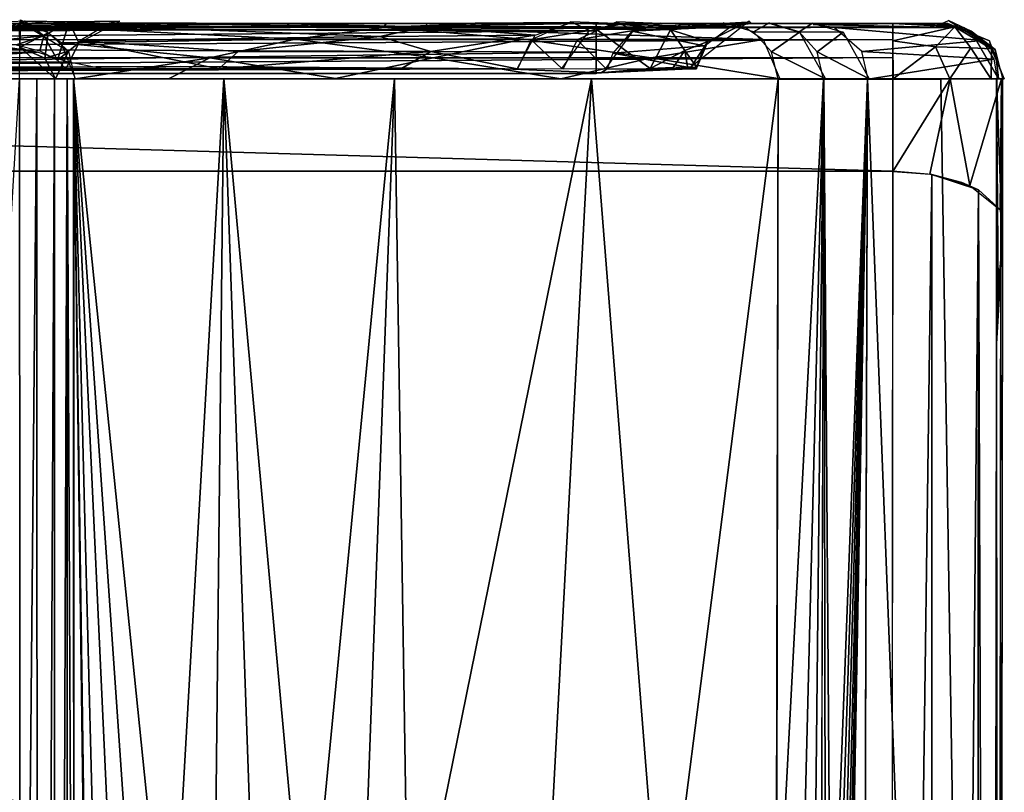
# Model space of a CAD drawing. Extents: x -182 to 182, y -476 to 24.
# Drawn here: x 127 to 180, y -18 to 24 of the extents above; entities that cross this region are included whole.
import ezdxf

# ---------------------------------------------------------------- set-up
doc = ezdxf.new("R2010")
doc.units = 0
doc.header["$MEASUREMENT"] = 0
doc.layers.get('0').update_dxf_attribs({"linetype": 'CONTINUOUS'})

msp = doc.modelspace()

# ---------------------------------------------------------------- linework, layer by layer
for points in [[(173.769, 23.781, 149.52), (173.769, 23.984, 148.409), (0.003, 23.982, 148.409)], [(173.769, 23.781, 149.52), (0.003, 23.982, 148.409), (0.003, 23.784, 149.516)], [(157.708, 24.011, 136.36), (157.708, 23.589, 134.791), (66.571, 23.982, 136.363)], [(157.708, 23.589, 134.791), (66.571, 23.798, 135.286), (66.571, 23.982, 136.363)], [(123.735, 23.089, -69.484), (124.916, 23.027, -69.285), (126.786, 24.101, -70.882)], [(123.735, 23.089, -69.484), (126.786, 24.101, -70.882), (125.286, 24.03, -71.462)], [(124.916, 23.027, -69.285), (127.819, 23.317, -67.736), (126.786, 24.101, -70.882)], [(126.509, 22.702, -128.083), (126.502, 23.803, -126.661), (126.558, 24.19, -125.545)], [(128.045, 23.47, -126.424), (126.509, 22.702, -128.083), (126.558, 24.19, -125.545)], [(128.045, 23.47, -126.424), (126.535, 24.054, -125.492), (129.149, 22.494, -126.102)], [(126.786, 24.101, -70.882), (127.819, 23.317, -67.736), (129.177, 24.065, -68.973)], [(129.177, 24.065, -68.973), (128.121, 23.98, -70.016), (126.786, 24.101, -70.882)], [(127.819, 23.317, -67.736), (128.559, 21.993, -64.604), (129.177, 24.065, -68.973)], [(129.709, 22.942, -62.733), (129.177, 24.065, -68.973), (128.559, 21.993, -64.604)], [(129.177, 24.065, -68.973), (131.923, 24.108, -63.196), (131.268, 23.977, -65.567)], [(129.709, 22.942, -62.733), (131.923, 24.108, -63.196), (129.177, 24.065, -68.973)], [(131.268, 23.977, -65.567), (130.202, 23.98, -67.626), (129.177, 24.065, -68.973)], [(131.958, 24.019, -63.2), (131.089, 23.842, -63.017), (140.149, 23.98, -22.878)], [(148.566, 23.98, 21.564), (148.478, 23.796, 26.314), (156.368, 24.03, 66.105)], [(148.478, 23.796, 26.314), (154.399, 23.351, 66.435), (156.368, 24.03, 66.105)], [(157.34, 23.599, 81.309), (156.344, 24.075, 66.109), (154.193, 23.099, 66.471)], [(157.34, 23.599, 81.309), (158.833, 23.98, 81.066), (156.344, 24.075, 66.109)], [(159.72, 23.599, 96.043), (158.827, 24.075, 81.067), (156.674, 23.099, 81.419)], [(165.79, 23.759, 66.891), (156.771, 23.98, 22.104), (161.645, 23.985, 49.721)], [(159.72, 23.599, 96.043), (161.214, 23.98, 95.806), (158.827, 24.075, 81.067)], [(166.047, 23.983, 126.845), (161.215, 24.005, 95.806), (159.641, 23.566, 96.057)], [(159.641, 23.566, 96.057), (164.987, 23.818, 127.005), (166.047, 23.983, 126.845)], [(160.787, 23.979, 135.8), (162.383, 23.983, 134.984), (161.733, 23.636, 133.769)], [(165.79, 23.759, 66.891), (161.645, 23.985, 49.721), (164.59, 24.027, 67.092)], [(161.733, 23.636, 133.769), (165.878, 24.06, 129.976), (163.747, 23.005, 129.577)], [(161.733, 23.636, 133.769), (164.616, 23.98, 132.814), (165.878, 24.06, 129.976)], [(161.733, 23.636, 133.769), (163.77, 23.983, 133.851), (164.616, 23.98, 132.814)], [(162.383, 23.983, 134.984), (163.77, 23.983, 133.851), (161.733, 23.636, 133.769)], [(162.854, 21.632, 127.328), (163.747, 23.005, 129.577), (165.992, 24.117, 126.856)], [(165.878, 24.06, 129.976), (165.992, 24.117, 126.856), (163.747, 23.005, 129.577)], [(167.057, 24.009, 82.024), (166.219, 23.53, 66.819), (164.589, 24.018, 67.091)], [(165.878, 24.06, 129.976), (164.616, 23.98, 132.814), (165.298, 23.985, 131.665)], [(166.118, 23.98, 128.19), (165.992, 24.117, 126.856), (165.878, 24.06, 129.976)], [(167.057, 24.009, 82.024), (168.713, 23.511, 81.754), (166.219, 23.53, 66.819)], [(169.423, 24.009, 96.739), (168.686, 23.53, 81.759), (167.054, 24.018, 82.023)], [(169.423, 24.009, 96.739), (171.081, 23.51, 96.476), (168.686, 23.53, 81.759)], [(177.636, 23.741, 142.572), (169.457, 23.927, 96.735), (176.428, 24.002, 142.748)], [(178.006, 23.569, 142.518), (176.414, 23.98, 142.75), (176.774, 24.152, 144.973)], [(179.306, 22.581, 144.606), (178.006, 23.569, 142.518), (176.774, 24.152, 144.973)], [(173.769, 23.781, 149.52), (0.003, 23.784, 149.516), (0.003, 23.084, 150.56)], [(173.769, 23.781, 149.52), (0.003, 23.084, 150.56), (173.769, 23.125, 150.511)], [(65.819, 23.98, 136.361), (31.933, 23.98, 148.409), (173.769, 23.98, 148.409)], [(158.557, 23.98, 136.362), (65.819, 23.98, 136.361), (173.769, 23.98, 148.409)], [(157.708, 23.589, 134.791), (66.57, 22.793, 133.908), (66.571, 23.798, 135.286)], [(157.708, 22.438, 133.719), (66.57, 22.793, 133.908), (157.708, 23.589, 134.791)], [(137.878, 23.98, -74.214), (126.504, 23.98, -125.483), (125.296, 23.98, -71.466)], [(137.878, 23.98, -74.214), (125.296, 23.98, -71.466), (126.791, 23.98, -70.899)], [(131.658, 23.98, -102.82), (126.504, 23.98, -125.483), (137.878, 23.98, -74.214)], [(127.871, 22.105, -127.943), (126.509, 22.702, -128.083), (128.045, 23.47, -126.424)], [(127.581, 23.814, -125.733), (126.533, 23.898, -125.489), (134.932, 23.98, -87.926)], [(128.121, 23.98, -70.016), (137.878, 23.98, -74.214), (126.791, 23.98, -70.899)], [(127.581, 23.814, -125.733), (134.932, 23.98, -87.926), (146.21, 23.776, -40.205)], [(127.581, 23.814, -125.733), (146.21, 23.776, -40.205), (141.441, 23.13, -67.731)], [(127.581, 23.814, -125.733), (141.441, 23.13, -67.731), (128.758, 22.945, -126.004)], [(129.149, 22.494, -126.102), (127.871, 22.105, -127.943), (128.045, 23.47, -126.424)], [(137.878, 23.98, -74.214), (128.121, 23.98, -70.016), (129.259, 23.98, -68.901)], [(137.878, 23.98, -74.214), (129.259, 23.98, -68.901), (130.595, 23.98, -67.01)], [(129.758, 23.042, -62.744), (146.006, 23.274, 17.807), (131.089, 23.842, -63.017)], [(130.595, 23.98, -67.01), (131.722, 23.98, -64.201), (137.878, 23.98, -74.214)], [(140.149, 23.98, -22.878), (131.089, 23.842, -63.017), (148.478, 23.796, 26.314)], [(146.006, 23.274, 17.807), (148.478, 23.796, 26.314), (131.089, 23.842, -63.017)], [(143.578, 23.98, -46.754), (131.722, 23.98, -64.201), (136.107, 23.98, -43.052)], [(143.578, 23.98, -46.754), (137.878, 23.98, -74.214), (131.722, 23.98, -64.201)], [(146.21, 23.776, -40.205), (134.932, 23.98, -87.926), (140.758, 23.98, -60.496)], [(136.107, 23.98, -43.052), (141.707, 23.98, -14.815), (149.032, 23.98, -19.248)], [(143.578, 23.98, -46.754), (136.107, 23.98, -43.052), (149.032, 23.98, -19.248)], [(148.478, 23.796, 26.314), (148.566, 23.98, 21.564), (140.149, 23.98, -22.878)], [(146.21, 23.776, -40.205), (140.758, 23.98, -60.496), (146.335, 23.98, -33.009)], [(146.21, 23.776, -40.205), (153.799, 23.128, -5.639), (141.441, 23.13, -67.731)], [(154.249, 23.98, 8.31), (141.707, 23.98, -14.815), (145.928, 23.98, 7.395)], [(154.249, 23.98, 8.31), (149.032, 23.98, -19.248), (141.707, 23.98, -14.815)], [(154.249, 23.98, 8.31), (145.928, 23.98, 7.395), (150.014, 23.98, 29.649)], [(148.478, 23.796, 26.314), (146.006, 23.274, 17.807), (154.399, 23.351, 66.435)], [(156.771, 23.98, 22.104), (165.79, 23.759, 66.891), (146.21, 23.776, -40.205)], [(146.21, 23.776, -40.205), (151.67, 23.98, -5.476), (156.771, 23.98, 22.104)], [(146.21, 23.776, -40.205), (146.335, 23.98, -33.009), (151.67, 23.98, -5.476)], [(146.21, 23.776, -40.205), (165.79, 23.759, 66.891), (166.747, 23.114, 66.731)], [(146.21, 23.776, -40.205), (166.747, 23.114, 66.731), (153.799, 23.128, -5.639)], [(155.167, 23.98, 59.056), (161.111, 23.98, 46.517), (150.014, 23.98, 29.649)], [(161.111, 23.98, 46.517), (154.249, 23.98, 8.31), (150.014, 23.98, 29.649)], [(157.34, 23.599, 81.309), (154.193, 23.099, 66.471), (155.851, 21.551, 81.553)], [(167.926, 23.98, 87.361), (155.167, 23.98, 59.056), (161.672, 23.98, 98.539)], [(167.926, 23.98, 87.361), (161.111, 23.98, 46.517), (155.167, 23.98, 59.056)], [(159.72, 23.599, 96.043), (156.674, 23.099, 81.419), (158.229, 21.551, 96.281)], [(159.064, 23.943, 136.273), (157.709, 23.668, 134.937), (157.708, 23.98, 136.365)], [(161.733, 23.636, 133.769), (157.709, 23.668, 134.937), (159.064, 23.943, 136.273)], [(157.709, 23.668, 134.937), (161.733, 23.636, 133.769), (160.621, 21.543, 132.558)], [(157.709, 23.668, 134.937), (160.621, 21.543, 132.558), (157.71, 21.298, 133.202)], [(176.738, 23.98, 144.977), (158.557, 23.98, 136.362), (173.769, 23.98, 148.409)], [(158.557, 23.98, 136.362), (176.738, 23.98, 144.977), (160.787, 23.98, 135.8)], [(159.641, 23.566, 96.057), (158.61, 22.376, 96.221), (163.562, 22.765, 127.219)], [(160.787, 23.979, 135.8), (161.733, 23.636, 133.769), (159.064, 23.943, 136.273)], [(159.641, 23.566, 96.057), (163.562, 22.765, 127.219), (164.987, 23.818, 127.005)], [(161.733, 23.636, 133.769), (162.509, 22.524, 131.524), (160.621, 21.543, 132.558)], [(162.384, 23.98, 134.985), (160.787, 23.98, 135.8), (176.738, 23.98, 144.977)], [(161.672, 23.98, 98.539), (166.13, 23.98, 127.919), (173.355, 23.98, 122.056)], [(161.672, 23.98, 98.539), (173.355, 23.98, 122.056), (167.926, 23.98, 87.361)], [(161.733, 23.636, 133.769), (163.747, 23.005, 129.577), (162.509, 22.524, 131.524)], [(163.433, 23.98, 134.16), (162.384, 23.98, 134.985), (176.738, 23.98, 144.977)], [(164.356, 23.98, 133.185), (163.433, 23.98, 134.16), (176.738, 23.98, 144.977)], [(176.738, 23.98, 144.977), (173.355, 23.98, 122.056), (164.356, 23.98, 133.185)], [(173.355, 23.98, 122.056), (165.298, 23.98, 131.665), (164.356, 23.98, 133.185)], [(173.355, 23.98, 122.056), (165.894, 23.98, 129.973), (165.298, 23.98, 131.665)], [(166.13, 23.98, 127.919), (165.894, 23.98, 129.973), (173.355, 23.98, 122.056)], [(167.195, 22.445, 66.655), (166.219, 23.53, 66.819), (168.713, 23.511, 81.754)], [(168.713, 23.511, 81.754), (170.121, 20.988, 81.524), (167.195, 22.445, 66.655)], [(169.663, 22.443, 81.599), (168.686, 23.53, 81.759), (171.081, 23.51, 96.476)], [(170.584, 23.773, 96.555), (169.457, 23.927, 96.735), (177.636, 23.741, 142.572)], [(171.081, 23.51, 96.476), (172.489, 20.987, 96.252), (169.663, 22.443, 81.599)], [(170.584, 23.773, 96.555), (177.636, 23.741, 142.572), (178.598, 23.062, 142.432)], [(178.598, 23.062, 142.432), (172.081, 22.461, 96.317), (170.584, 23.773, 96.555)], [(177.113, 23.806, 148.052), (173.769, 23.98, 148.409), (173.767, 23.037, 150.679)], [(173.767, 23.037, 150.679), (176.067, 22.714, 150.422), (177.113, 23.806, 148.052)], [(177.113, 23.806, 148.052), (175.014, 23.98, 148.133), (173.769, 23.98, 148.409)], [(176.037, 23.98, 147.372), (176.738, 23.98, 144.977), (173.769, 23.98, 148.409)], [(176.037, 23.98, 147.372), (173.769, 23.98, 148.409), (175.014, 23.98, 148.133)], [(175.014, 23.98, 148.133), (177.113, 23.806, 148.052), (176.037, 23.98, 147.372)], [(176.738, 23.98, 144.978), (176.037, 23.98, 147.372), (177.113, 23.806, 148.052)], [(176.067, 22.714, 150.422), (177.985, 22.671, 149.007), (177.113, 23.806, 148.052)], [(177.113, 23.806, 148.052), (178.992, 23.038, 144.65), (176.738, 23.98, 144.978)], [(177.985, 22.671, 149.007), (179.107, 22.61, 146.967), (177.113, 23.806, 148.052)], [(178.992, 23.038, 144.65), (177.113, 23.806, 148.052), (179.107, 22.61, 146.967)], [(179.486, 21, 142.303), (178.006, 23.569, 142.518), (179.306, 22.581, 144.606)], [(173.769, 23.125, 150.511), (0.003, 23.084, 150.56), (0.003, 22.083, 151.207)], [(173.769, 23.125, 150.511), (0.003, 22.083, 151.207), (173.769, 22.142, 151.189)], [(126.322, 22.822, -68.489), (127.819, 23.317, -67.736), (124.916, 23.027, -69.285)], [(127.819, 23.317, -67.736), (126.322, 22.822, -68.489), (127.605, 22.499, -66.746)], [(128.559, 21.993, -64.604), (127.819, 23.317, -67.736), (127.605, 22.499, -66.746)], [(129.709, 22.942, -62.733), (128.559, 21.993, -64.604), (128.996, 21.531, -62.567)], [(128.758, 22.945, -126.004), (141.441, 23.13, -67.731), (136.797, 22.123, -92.461)], [(136.797, 22.123, -92.461), (129.532, 20.994, -126.184), (128.758, 22.945, -126.004)], [(129.758, 23.042, -62.744), (129.027, 21.542, -62.573), (137.279, 21.53, -22.296)], [(138.326, 22.464, -18.635), (146.006, 23.274, 17.807), (129.758, 23.042, -62.744)], [(138.326, 22.464, -18.635), (129.758, 23.042, -62.744), (137.279, 21.53, -22.296)], [(141.441, 23.13, -67.731), (148.89, 22.129, -34.644), (136.797, 22.123, -92.461)], [(138.326, 22.464, -18.635), (148.768, 22.468, 37.275), (146.006, 23.274, 17.807)], [(141.441, 23.13, -67.731), (153.799, 23.128, -5.639), (148.89, 22.129, -34.644)], [(146.006, 23.274, 17.807), (148.768, 22.468, 37.275), (154.399, 23.351, 66.435)], [(153.428, 21.537, 66.6), (154.399, 23.351, 66.435), (148.768, 22.468, 37.275)], [(153.799, 23.128, -5.639), (160.677, 22.118, 28.028), (148.89, 22.129, -34.644)], [(153.444, 21.529, 66.597), (155.851, 21.551, 81.553), (154.193, 23.099, 66.471)], [(153.799, 23.128, -5.639), (166.747, 23.114, 66.731), (160.677, 22.118, 28.028)], [(155.925, 21.529, 81.542), (158.229, 21.551, 96.281), (156.674, 23.099, 81.419)], [(166.747, 23.114, 66.731), (167.64, 20.984, 66.582), (160.677, 22.118, 28.028)], [(163.747, 23.005, 129.577), (163.157, 21.609, 128.75), (162.509, 22.524, 131.524)], [(163.157, 21.609, 128.75), (163.747, 23.005, 129.577), (162.854, 21.632, 127.328)], [(178.598, 23.062, 142.432), (179.233, 22.054, 142.34), (172.081, 22.461, 96.317)], [(173.78, 20.98, 151.498), (176.067, 22.714, 150.422), (173.767, 23.037, 150.679)], [(179.107, 22.61, 146.967), (179.797, 20.979, 144.546), (178.992, 23.038, 144.65)], [(66.57, 22.793, 133.908), (157.708, 22.438, 133.719), (66.578, 21.262, 133.355)], [(157.708, 21.264, 133.346), (66.578, 21.262, 133.355), (157.708, 22.438, 133.719)], [(127.475, 22.422, -67.029), (118.632, 21.847, -62.383), (129.074, 21.915, -62.537)], [(118.632, 21.847, -62.383), (127.475, 22.422, -67.029), (120.057, 22.395, -66.88)], [(124.858, 22.787, -69.355), (120.057, 22.395, -66.88), (127.475, 22.422, -67.029)], [(127.475, 22.422, -67.029), (125.909, 22.692, -68.785), (124.858, 22.787, -69.355)], [(128.438, 20.979, -127.913), (126.504, 20.98, -128.483), (126.509, 22.702, -128.083)], [(126.509, 22.702, -128.083), (127.871, 22.105, -127.943), (128.438, 20.979, -127.913)], [(128.438, 20.979, -127.913), (127.871, 22.105, -127.943), (129.149, 22.494, -126.102)], [(129.149, 22.494, -126.102), (129.485, 20.99, -126.172), (128.438, 20.979, -127.913)], [(137.279, 21.53, -22.296), (148.768, 22.468, 37.275), (138.326, 22.464, -18.635)], [(137.279, 21.53, -22.296), (147.134, 21.529, 30.204), (148.768, 22.468, 37.275)], [(147.134, 21.529, 30.204), (153.428, 21.537, 66.6), (148.768, 22.468, 37.275)], [(163.562, 22.765, 127.219), (158.61, 22.376, 96.221), (163.125, 21.527, 127.283)], [(162.509, 22.524, 131.524), (161.869, 21.607, 131.603), (160.621, 21.543, 132.558)], [(162.509, 22.524, 131.524), (162.65, 21.631, 130.407), (161.869, 21.607, 131.603)], [(162.509, 22.524, 131.524), (163.157, 21.609, 128.75), (162.65, 21.631, 130.407)], [(167.55, 20.976, 66.596), (167.195, 22.445, 66.655), (170.121, 20.988, 81.524)], [(170.016, 20.975, 81.541), (169.663, 22.443, 81.599), (172.489, 20.987, 96.252)], [(172.081, 22.461, 96.317), (179.233, 22.054, 142.34), (172.435, 20.975, 96.261)], [(176.856, 20.979, 150.582), (176.067, 22.714, 150.422), (173.78, 20.98, 151.498)], [(177.985, 22.671, 149.007), (176.067, 22.714, 150.422), (176.856, 20.979, 150.582)], [(179.08, 20.974, 148.337), (177.985, 22.671, 149.007), (176.856, 20.979, 150.582)], [(179.107, 22.61, 146.967), (177.985, 22.671, 149.007), (179.08, 20.974, 148.337)], [(179.797, 20.979, 144.546), (179.107, 22.61, 146.967), (179.08, 20.974, 148.337)], [(179.306, 22.581, 144.606), (179.707, 20.978, 144.548), (179.486, 21, 142.303)], [(0.003, 22.083, 151.207), (0.003, 20.981, 151.411), (173.769, 22.142, 151.189)], [(173.769, 20.981, 151.413), (173.769, 22.142, 151.189), (0.003, 20.981, 151.411)], [(131.275, 21.469, -51.946), (129.074, 21.915, -62.537), (118.632, 21.847, -62.383)], [(129.532, 20.994, -126.184), (136.797, 22.123, -92.461), (134.559, 20.993, -103.618)], [(134.559, 20.993, -103.618), (136.797, 22.123, -92.461), (143.601, 21, -61.669)], [(136.797, 22.123, -92.461), (148.89, 22.129, -34.644), (143.601, 21, -61.669)], [(148.89, 22.129, -34.644), (155.802, 20.99, -0.092), (143.601, 21, -61.669)], [(155.802, 20.99, -0.092), (148.89, 22.129, -34.644), (160.677, 22.118, 28.028)], [(160.677, 22.118, 28.028), (167.64, 20.984, 66.582), (155.802, 20.99, -0.092)], [(158.61, 22.376, 96.221), (158.305, 21.53, 96.27), (163.125, 21.527, 127.283)], [(179.407, 20.979, 142.315), (172.435, 20.975, 96.261), (179.233, 22.054, 142.34)], [(111.705, 21.528, 75.002), (85.621, 21.301, 133.403), (152.771, 21.524, 62.563)], [(157.971, 21.31, 133.383), (152.771, 21.524, 62.563), (85.621, 21.301, 133.403)], [(152.771, 21.524, 62.563), (135.207, 21.66, -32.569), (103.06, 21.53, 26.021)], [(103.06, 21.53, 26.021), (135.207, 21.66, -32.569), (116.078, 21.544, -47.933)], [(152.771, 21.524, 62.563), (103.06, 21.53, 26.021), (112.816, 21.529, 46.071)], [(111.705, 21.528, 75.002), (152.771, 21.524, 62.563), (114.046, 21.529, 70.983)], [(114.426, 21.529, 49.232), (152.771, 21.524, 62.563), (112.816, 21.529, 46.071)], [(114.046, 21.529, 70.983), (152.771, 21.524, 62.563), (114.947, 21.529, 68.83)], [(114.426, 21.529, 49.232), (115.6, 21.529, 52.572), (152.771, 21.524, 62.563)], [(152.771, 21.524, 62.563), (115.656, 21.529, 66.597), (114.947, 21.529, 68.83)], [(152.771, 21.524, 62.563), (115.6, 21.529, 52.572), (116.315, 21.529, 56.028)], [(152.771, 21.524, 62.563), (116.348, 21.528, 63.1), (115.656, 21.529, 66.597)], [(118.632, 21.847, -62.383), (116.078, 21.544, -47.933), (131.275, 21.469, -51.946)], [(116.078, 21.544, -47.933), (135.207, 21.66, -32.569), (131.275, 21.469, -51.946)], [(152.771, 21.524, 62.563), (116.315, 21.529, 56.028), (116.566, 21.529, 59.557)], [(116.566, 21.529, 59.557), (116.348, 21.528, 63.1), (152.771, 21.524, 62.563)], [(147.212, 21.53, 30.752), (141.239, 21.529, -1.614), (135.207, 21.66, -32.569)], [(147.212, 21.53, 30.752), (135.207, 21.66, -32.569), (152.771, 21.524, 62.563)], [(158.259, 21.513, 95.883), (152.771, 21.524, 62.563), (157.971, 21.31, 133.383)], [(160.621, 21.543, 132.558), (159.243, 21.414, 133.201), (157.71, 21.298, 133.202)], [(157.971, 21.31, 133.383), (159.144, 21.402, 133.212), (163.15, 21.543, 127.579)], [(157.971, 21.31, 133.383), (163.15, 21.543, 127.579), (158.259, 21.513, 95.883)], [(163.15, 21.543, 127.579), (159.144, 21.402, 133.212), (161.471, 21.509, 132.024)], [(159.144, 21.402, 133.212), (160.232, 21.498, 132.813), (161.471, 21.509, 132.024)], [(163.15, 21.543, 127.579), (161.471, 21.509, 132.024), (162.871, 21.602, 129.886)], [(161.471, 21.509, 132.024), (162.387, 21.589, 130.903), (162.871, 21.602, 129.886)], [(162.871, 21.602, 129.886), (163.137, 21.574, 128.753), (163.15, 21.543, 127.579)], [(0.003, 15.98, 151.409), (173.766, 15.98, 151.409), (0.003, 20.98, 151.409)], [(173.769, 20.98, 151.409), (0.003, 20.98, 151.409), (173.766, 15.98, 151.409)], [(126.503, 20.98, -128.483), (126.556, -75.347, -128.483), (113.64, -197.091, -128.483)], [(126.504, 20.98, -128.487), (127.44, 20.981, -128.34), (126.556, -75.347, -128.483)], [(127.483, -167.482, -128.32), (126.556, -75.347, -128.483), (127.44, 20.981, -128.34)], [(128.39, 20.981, -127.835), (127.483, -167.482, -128.32), (127.44, 20.981, -128.34)], [(128.39, 20.981, -127.835), (128.371, -170.537, -127.828), (127.483, -167.482, -128.32)], [(129.08, 20.981, -127.035), (129.042, -171.039, -127.067), (128.371, -170.537, -127.828)], [(129.08, 20.981, -127.035), (128.371, -170.537, -127.828), (128.39, 20.981, -127.835)], [(129.08, 20.981, -127.035), (129.46, -63.427, -126.221), (129.042, -171.039, -127.067)], [(129.08, 20.981, -127.035), (129.432, 20.982, -126.16), (129.46, -63.427, -126.221)], [(134.639, -30.142, -104.441), (129.413, 20.983, -126.157), (137.55, 20.997, -89.991)], [(130.816, -33.08, -120.629), (130.192, -34.189, -123.197), (129.413, 20.983, -126.157)], [(133.004, -31.062, -111.462), (129.413, 20.983, -126.157), (134.639, -30.142, -104.441)], [(129.413, 20.983, -126.157), (133.004, -31.062, -111.462), (131.857, -31.939, -116.306)], [(129.413, 20.983, -126.157), (131.857, -31.939, -116.306), (130.816, -33.08, -120.629)], [(130.192, -34.189, -123.197), (130.14, -34.452, -123.412), (129.413, 20.983, -126.157)], [(129.413, 20.983, -126.157), (130.14, -34.452, -123.412), (129.45, -114.053, -126.212)], [(137.55, 20.997, -89.991), (137.008, -29.23, -94.009), (134.639, -30.142, -104.441)], [(137.55, 20.997, -89.991), (139.306, -28.637, -83.58), (137.008, -29.23, -94.009)], [(137.55, 20.997, -89.991), (146.791, 20.998, -45.959), (142.045, -28.16, -70.818)], [(137.55, 20.997, -89.991), (142.045, -28.16, -70.818), (139.306, -28.637, -83.58)], [(146.791, 20.998, -45.959), (144.994, -27.895, -56.605), (142.045, -28.16, -70.818)], [(146.791, 20.998, -45.959), (147.551, -27.819, -44.051), (144.994, -27.895, -56.605)], [(157.447, 20.988, 8.871), (147.551, -27.819, -44.051), (146.791, 20.998, -45.959)], [(157.447, 20.988, 8.871), (154.855, -27.823, -5.911), (147.551, -27.819, -44.051)], [(161.311, -27.828, 30.119), (154.855, -27.823, -5.911), (157.447, 20.988, 8.871)], [(157.447, 20.988, 8.871), (167.563, 20.976, 66.595), (161.311, -27.828, 30.119)], [(167.563, 20.976, 66.595), (167.468, -27.84, 66.593), (161.311, -27.828, 30.119)], [(170.02, 20.975, 81.544), (167.458, -27.841, 66.594), (167.549, 20.976, 66.597)], [(168.787, -27.855, 74.705), (167.458, -27.841, 66.594), (170.02, 20.975, 81.544)], [(168.787, -27.855, 74.705), (170.02, 20.975, 81.544), (169.495, -28.496, 79.087)], [(170.02, 20.975, 81.544), (169.888, -29.271, 81.538), (169.495, -28.496, 79.087)], [(170.124, -29.883, 83.013), (169.888, -29.271, 81.538), (170.023, 20.975, 81.543)], [(170.023, 20.975, 81.543), (172.393, 20.974, 96.271), (170.412, -30.869, 84.82)], [(170.412, -30.869, 84.82), (170.124, -29.883, 83.013), (170.023, 20.975, 81.543)], [(170.666, -32.027, 86.427), (170.412, -30.869, 84.82), (172.393, 20.974, 96.271)], [(170.88, -33.335, 87.792), (170.666, -32.027, 86.427), (172.393, 20.974, 96.271)], [(172.393, 20.974, 96.271), (171.051, -34.776, 88.891), (170.88, -33.335, 87.792)], [(171.177, -36.33, 89.714), (171.051, -34.776, 88.891), (172.393, 20.974, 96.271)], [(172.393, 20.974, 96.271), (171.257, -37.954, 90.246), (171.177, -36.33, 89.714)], [(172.393, 20.974, 96.271), (171.284, -39.576, 90.48), (171.257, -37.954, 90.246)], [(172.077, -82.725, 96.263), (171.284, -39.576, 90.48), (172.393, 20.974, 96.271)], [(179.139, -153.511, 142.324), (172.079, -81.164, 96.263), (172.396, 20.974, 96.27)], [(172.396, 20.974, 96.27), (176.358, 20.975, 121.836), (179.139, -153.511, 142.324)], [(173.769, 20.98, 151.409), (173.771, 15.973, 151.473), (176.875, 20.978, 150.742)], [(176.875, 20.978, 150.742), (173.771, 15.973, 151.473), (175.772, 15.818, 151.06)], [(177.93, 15.22, 149.742), (176.875, 20.978, 150.742), (175.772, 15.818, 151.06)], [(176.358, 20.975, 121.836), (179.396, 20.978, 142.32), (179.139, -153.511, 142.324)], [(177.93, 15.22, 149.742), (179.637, 20.978, 147.029), (176.875, 20.978, 150.742)], [(177.93, 15.22, 149.742), (179.566, 13.897, 146.94), (179.637, 20.978, 147.029)], [(179.383, 20.978, 142.317), (179.46, 9.634, 142.904), (179.372, 6.646, 142.326)], [(179.383, 20.978, 142.317), (179.707, 20.978, 144.548), (179.701, 12.18, 144.544)], [(179.46, 9.634, 142.904), (179.383, 20.978, 142.317), (179.701, 12.18, 144.544)], [(179.637, 20.978, 147.029), (179.566, 13.897, 146.94), (179.682, 12.181, 144.544)], [(179.637, 20.978, 147.029), (179.682, 12.181, 144.544), (179.707, 20.978, 144.548)], [(113.047, -33.835, 151.409), (173.72, -31.361, 151.409), (3.999, 15.98, 151.409)], [(173.72, -31.361, 151.409), (173.768, 15.98, 151.409), (3.999, 15.98, 151.409)], [(173.771, 15.98, 151.415), (173.568, -155.54, 151.408), (175.878, 15.803, 151.061)], [(175.878, 15.803, 151.061), (173.568, -155.54, 151.408), (175.849, -264.34, 150.927)], [(175.878, 15.803, 151.061), (175.849, -264.34, 150.927), (178.408, 14.97, 149.25)], [(175.878, 15.803, 151.061), (178.408, 14.97, 149.25), (177.491, 15.378, 150.125)], [(175.849, -264.34, 150.927), (178.179, -296.378, 149.3), (178.408, 14.97, 149.25)], [(178.408, 14.97, 149.25), (178.179, -296.378, 149.3), (179.296, -259.652, 147.02)], [(178.408, 14.97, 149.25), (179.296, -259.652, 147.02), (179.607, 13.88, 146.915)], [(179.483, -175.831, 144.478), (179.607, 13.88, 146.915), (179.296, -259.652, 147.02)], [(179.713, 12.179, 144.542), (179.607, 13.88, 146.915), (179.483, -175.831, 144.478)], [(179.376, 6.63, 142.322), (179.705, 12.183, 144.545), (179.493, -155.297, 144.472)], [(179.705, 12.183, 144.545), (179.376, 6.63, 142.322), (179.459, 9.634, 142.904)], [(179.493, -155.297, 144.472), (179.136, -172.644, 142.321), (179.376, 6.63, 142.322)]]:
    msp.add_3dface(points)

doc.saveas('drawing.dxf')
